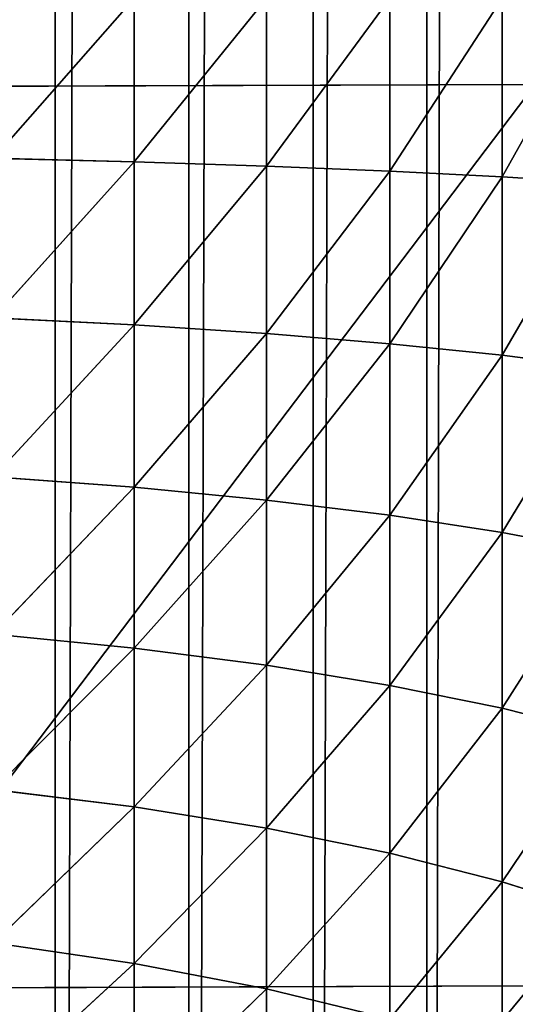
# Model space of a CAD drawing. Units: centimetres. Extents: x -35 to 35, y -33 to 32.9.
# Drawn here: x -32.1 to -31.4, y -26 to -24.6 of the extents above; entities that cross this region are included whole.
import ezdxf

# ---------------------------------------------------------------- set-up
doc = ezdxf.new("R2010")
doc.units = ezdxf.units.CM
doc.layers.get('0').update_dxf_attribs({"true_color": 0xff5454})

# ---------------------------------------------------------------- blocks, each defined once
blk = doc.blocks.new('Group')
for p, q in [((-81.3618, 78.1088, 147.32), (-81.3618, -82.9368, 147.32)), ((-80.8632, 77.8332, 147.32), (-81.3618, -82.9368, 147.32)), ((-80.8632, 77.8332, 147.32), (-80.8632, -82.6615, 147.32)), ((-80.3986, 77.5038, 147.32), (-80.8632, -82.6615, 147.32)), ((-80.3986, 77.5038, 147.32), (-80.3986, -82.3318, 147.32)), ((-79.9739, 77.1241, 147.32), (-80.3986, -82.3318, 147.32)), ((-79.9739, 77.1241, 147.32), (-79.9739, -81.9521, 147.32)), ((-79.5942, 76.6994, 147.32), (-79.9739, -81.9521, 147.32)), ((-81.5917, -62.9562, 137.0147), (-81.0674, -62.358, 137.2733)), ((-81.0674, -62.9691, 137.2568), (-80.5726, -62.358, 137.5712)), ((-81.0674, -62.358, 137.2733), (-81.0674, -62.9691, 137.2568)), ((-80.5726, -62.9854, 137.5542), (-80.1129, -62.358, 137.9207)), ((-80.5726, -62.358, 137.5712), (-80.5726, -62.9854, 137.5542)), ((-80.1129, -63.0042, 137.9032), (-79.6935, -62.358, 138.3177)), ((-80.1129, -62.358, 137.9207), (-80.1129, -63.0042, 137.9032)), ((-79.6935, -62.358, 138.3177), (-79.6935, -63.0258, 138.2997)), ((-79.3196, -62.358, 138.7579), (-79.6935, -63.0258, 138.2997)), ((-81.5917, -62.9562, 137.0147), (-81.0674, -62.9691, 137.2568)), ((-81.5917, -63.5523, 136.9662), (-81.0674, -62.9691, 137.2568)), ((-81.0674, -62.9691, 137.2568), (-81.0674, -63.5787, 137.2072)), ((-81.0674, -62.9691, 137.2568), (-80.5726, -62.9854, 137.5542)), ((-81.0674, -63.5787, 137.2072), (-80.5726, -62.9854, 137.5542)), ((-80.5726, -62.9854, 137.5542), (-80.5726, -63.6107, 137.5032)), ((-80.5726, -62.9854, 137.5542), (-80.1129, -63.0042, 137.9032)), ((-80.5726, -63.6107, 137.5032), (-80.1129, -63.0042, 137.9032)), ((-80.1129, -63.0042, 137.9032), (-80.1129, -63.6486, 137.8506)), ((-80.1129, -63.0042, 137.9032), (-79.6935, -63.0258, 138.2997)), ((-79.6935, -63.0258, 138.2997), (-80.1129, -63.6486, 137.8506)), ((-79.3196, -63.0497, 138.7394), (-79.6935, -63.0258, 138.2997)), ((-79.6935, -63.6915, 138.2456), (-79.6935, -63.0258, 138.2997)), ((-79.6935, -63.6915, 138.2456), (-79.3196, -63.0497, 138.7394)), ((-81.5917, -63.5523, 136.9662), (-81.0674, -63.5787, 137.2072)), ((-81.5917, -64.1452, 136.8854), (-81.0674, -63.5787, 137.2072)), ((-81.0674, -63.5787, 137.2072), (-81.0674, -64.1845, 137.1247)), ((-81.0674, -63.5787, 137.2072), (-80.5726, -63.6107, 137.5032)), ((-81.0674, -64.1845, 137.1247), (-80.5726, -63.6107, 137.5032)), ((-80.5726, -63.6107, 137.5032), (-80.5726, -64.2325, 137.4186)), ((-80.5726, -63.6107, 137.5032), (-80.1129, -63.6486, 137.8506)), ((-80.1129, -63.6486, 137.8506), (-80.5726, -64.2325, 137.4186)), ((-80.1129, -64.2892, 137.7635), (-80.1129, -63.6486, 137.8506)), ((-80.1129, -63.6486, 137.8506), (-79.6935, -63.6915, 138.2456)), ((-80.1129, -64.2892, 137.7635), (-79.6935, -63.6915, 138.2456)), ((-79.6935, -63.6915, 138.2456), (-79.6935, -64.3534, 138.1554)), ((-79.6935, -63.6915, 138.2456), (-79.3196, -63.7393, 138.6832)), ((-79.6935, -64.3534, 138.1554), (-79.3196, -63.7393, 138.6832)), ((-81.5917, -64.1452, 136.8854), (-81.0674, -64.1845, 137.1247)), ((-81.5917, -64.7327, 136.7726), (-81.0674, -64.1845, 137.1247)), ((-81.0674, -64.1845, 137.1247), (-81.0674, -64.785, 137.0094)), ((-81.0674, -64.1845, 137.1247), (-80.5726, -64.2325, 137.4186)), ((-80.5726, -64.2325, 137.4186), (-81.0674, -64.785, 137.0094)), ((-80.5726, -64.849, 137.3002), (-80.5726, -64.2325, 137.4186)), ((-80.5726, -64.2325, 137.4186), (-80.1129, -64.2892, 137.7635)), ((-80.5726, -64.849, 137.3002), (-80.1129, -64.2892, 137.7635)), ((-80.1129, -64.2892, 137.7635), (-80.1129, -64.9242, 137.6416)), ((-80.1129, -64.2892, 137.7635), (-79.6935, -64.3534, 138.1554)), ((-80.1129, -64.9242, 137.6416), (-79.6935, -64.3534, 138.1554)), ((-79.6935, -64.3534, 138.1554), (-79.6935, -65.0095, 138.0294)), ((-79.6935, -64.3534, 138.1554), (-79.3196, -64.4246, 138.5898)), ((-79.6935, -65.0095, 138.0294), (-79.3196, -64.4246, 138.5898)), ((-81.5917, -64.7327, 136.7726), (-81.0674, -64.785, 137.0094)), ((-81.0674, -64.785, 137.0094), (-81.5917, -65.3133, 136.6281)), ((-81.0674, -65.3783, 136.8618), (-81.0674, -64.785, 137.0094)), ((-81.0674, -64.785, 137.0094), (-80.5726, -64.849, 137.3002)), ((-81.0674, -65.3783, 136.8618), (-80.5726, -64.849, 137.3002)), ((-80.5726, -64.849, 137.3002), (-80.5726, -65.4578, 137.1488)), ((-80.5726, -64.849, 137.3002), (-80.1129, -64.9242, 137.6416)), ((-80.5726, -65.4578, 137.1488), (-80.1129, -64.9242, 137.6416)), ((-80.1129, -64.9242, 137.6416), (-80.1129, -65.5513, 137.4856)), ((-80.1129, -64.9242, 137.6416), (-79.6935, -65.0095, 138.0294)), ((-80.1129, -65.5513, 137.4856), (-79.6935, -65.0095, 138.0294)), ((-79.6935, -65.0095, 138.0294), (-79.6935, -65.6577, 137.8682)), ((-79.6935, -65.0095, 138.0294), (-79.3196, -65.104, 138.4595)), ((-79.6935, -65.6577, 137.8682), (-79.3196, -65.104, 138.4595)), ((-81.5917, -65.3133, 136.6281), (-81.0674, -65.3783, 136.8618)), ((-81.5917, -65.8853, 136.4526), (-81.0674, -65.3783, 136.8618)), ((-81.0674, -65.3783, 136.8618), (-81.0674, -65.9628, 136.6825)), ((-81.0674, -65.3783, 136.8618), (-80.5726, -65.4578, 137.1488)), ((-81.0674, -65.9628, 136.6825), (-80.5726, -65.4578, 137.1488)), ((-80.5726, -65.4578, 137.1488), (-80.5726, -66.0578, 136.9647)), ((-80.5726, -65.4578, 137.1488), (-80.1129, -65.5513, 137.4856)), ((-80.5726, -66.0578, 136.9647), (-80.1129, -65.5513, 137.4856)), ((-80.1129, -65.5513, 137.4856), (-80.1129, -66.1695, 137.2959)), ((-80.1129, -65.5513, 137.4856), (-79.6935, -65.6577, 137.8682)), ((-80.1129, -66.1695, 137.2959), (-79.6935, -65.6577, 137.8682)), ((-79.6935, -65.6577, 137.8682), (-79.6935, -66.2963, 137.6721)), ((-79.6935, -65.6577, 137.8682), (-79.3196, -65.7753, 138.2923)), ((-81.5917, -65.8853, 136.4526), (-81.0674, -65.9628, 136.6825)), ((-81.5917, -66.4469, 136.2464), (-81.0674, -65.9628, 136.6825)), ((-81.0674, -65.9628, 136.6825), (-81.0674, -66.5366, 136.4717)), ((-81.0674, -65.9628, 136.6825), (-80.5726, -66.0578, 136.9647)), ((-81.0674, -66.5366, 136.4717), (-80.5726, -66.0578, 136.9647)), ((-80.5726, -66.0578, 136.9647), (-80.5726, -66.6468, 136.7483)), ((-80.5726, -66.0578, 136.9647), (-80.1129, -66.1695, 137.2959))]:
    blk.add_line(p, q)
at = {"color": 8, "true_color": 0x828282}
mesh = blk.add_polyface(dxfattribs=at)
corners = [(-81.3618, 78.1088, 147.32), (-81.8881, 78.327, 147.32), (-81.8881, -83.155, 147.32)]
mesh.append_faces([[corners[k] for k in face] for face in [(0, 1, 2)]], dxfattribs={"color": 8})
mesh = blk.add_polyface(dxfattribs=at)
corners = [(-81.3618, 78.1088, 147.32), (-81.8881, -83.155, 147.32), (-81.3618, -82.9368, 147.32)]
mesh.append_faces([[corners[k] for k in face] for face in [(0, 1, 2)]], dxfattribs={"color": 8})
mesh = blk.add_polyface(dxfattribs=at)
corners = [(-80.8632, 77.8332, 147.32), (-81.3618, 78.1088, 147.32), (-81.3618, -82.9368, 147.32)]
mesh.append_faces([[corners[k] for k in face] for face in [(0, 1, 2)]], dxfattribs={"color": 8})
mesh = blk.add_polyface(dxfattribs=at)
corners = [(-80.8632, 77.8332, 147.32), (-81.3618, -82.9368, 147.32), (-80.8632, -82.6615, 147.32)]
mesh.append_faces([[corners[k] for k in face] for face in [(0, 1, 2)]], dxfattribs={"color": 8})
mesh = blk.add_polyface(dxfattribs=at)
corners = [(-80.3986, 77.5038, 147.32), (-80.8632, 77.8332, 147.32), (-80.8632, -82.6615, 147.32)]
mesh.append_faces([[corners[k] for k in face] for face in [(0, 1, 2)]], dxfattribs={"color": 8})
mesh = blk.add_polyface(dxfattribs=at)
corners = [(-80.3986, 77.5038, 147.32), (-80.8632, -82.6615, 147.32), (-80.3986, -82.3318, 147.32)]
mesh.append_faces([[corners[k] for k in face] for face in [(0, 1, 2)]], dxfattribs={"color": 8})
mesh = blk.add_polyface(dxfattribs=at)
corners = [(-79.9739, 77.1241, 147.32), (-80.3986, 77.5038, 147.32), (-80.3986, -82.3318, 147.32)]
mesh.append_faces([[corners[k] for k in face] for face in [(0, 1, 2)]], dxfattribs={"color": 8})
mesh = blk.add_polyface(dxfattribs=at)
corners = [(-79.9739, 77.1241, 147.32), (-80.3986, -82.3318, 147.32), (-79.9739, -81.9521, 147.32)]
mesh.append_faces([[corners[k] for k in face] for face in [(0, 1, 2)]], dxfattribs={"color": 8})
mesh = blk.add_polyface(dxfattribs=at)
corners = [(-79.5942, 76.6994, 147.32), (-79.9739, 77.1241, 147.32), (-79.9739, -81.9521, 147.32)]
mesh.append_faces([[corners[k] for k in face] for face in [(0, 1, 2)]], dxfattribs={"color": 8})
mesh = blk.add_polyface(dxfattribs=at)
corners = [(-79.5942, 76.6994, 147.32), (-79.9739, -81.9521, 147.32), (-79.5942, -81.5274, 147.32)]
mesh.append_faces([[corners[k] for k in face] for face in [(0, 1, 2)]], dxfattribs={"color": 8})
mesh = blk.add_polyface(dxfattribs=at)
corners = [(-81.0674, -62.9691, 137.2568), (-81.5917, -62.9562, 137.0147), (-81.0674, -62.358, 137.2733)]
mesh.append_faces([[corners[k] for k in face] for face in [(0, 1, 2)]], dxfattribs={"color": 8})
mesh = blk.add_polyface(dxfattribs=at)
corners = [(-81.0674, -62.358, 137.2733), (-81.5917, -62.9562, 137.0147), (-81.5917, -62.358, 137.031)]
mesh.append_faces([[corners[k] for k in face] for face in [(0, 1, 2)]], dxfattribs={"color": 8})
mesh = blk.add_polyface(dxfattribs=at)
corners = [(-80.5726, -62.9854, 137.5542), (-81.0674, -62.9691, 137.2568), (-80.5726, -62.358, 137.5712)]
mesh.append_faces([[corners[k] for k in face] for face in [(0, 1, 2)]], dxfattribs={"color": 8})
mesh = blk.add_polyface(dxfattribs=at)
corners = [(-80.5726, -62.358, 137.5712), (-81.0674, -62.9691, 137.2568), (-81.0674, -62.358, 137.2733)]
mesh.append_faces([[corners[k] for k in face] for face in [(0, 1, 2)]], dxfattribs={"color": 8})
mesh = blk.add_polyface(dxfattribs=at)
corners = [(-80.1129, -63.0042, 137.9032), (-80.5726, -62.9854, 137.5542), (-80.1129, -62.358, 137.9207)]
mesh.append_faces([[corners[k] for k in face] for face in [(0, 1, 2)]], dxfattribs={"color": 8})
mesh = blk.add_polyface(dxfattribs=at)
corners = [(-80.1129, -62.358, 137.9207), (-80.5726, -62.9854, 137.5542), (-80.5726, -62.358, 137.5712)]
mesh.append_faces([[corners[k] for k in face] for face in [(0, 1, 2)]], dxfattribs={"color": 8})
mesh = blk.add_polyface(dxfattribs=at)
corners = [(-79.6935, -63.0258, 138.2997), (-80.1129, -63.0042, 137.9032), (-79.6935, -62.358, 138.3177)]
mesh.append_faces([[corners[k] for k in face] for face in [(0, 1, 2)]], dxfattribs={"color": 8})
mesh = blk.add_polyface(dxfattribs=at)
corners = [(-79.6935, -62.358, 138.3177), (-80.1129, -63.0042, 137.9032), (-80.1129, -62.358, 137.9207)]
mesh.append_faces([[corners[k] for k in face] for face in [(0, 1, 2)]], dxfattribs={"color": 8})
mesh = blk.add_polyface(dxfattribs=at)
corners = [(-79.3196, -62.358, 138.7579), (-79.6935, -63.0258, 138.2997), (-79.6935, -62.358, 138.3177)]
mesh.append_faces([[corners[k] for k in face] for face in [(0, 1, 2)]], dxfattribs={"color": 8})
mesh = blk.add_polyface(dxfattribs=at)
corners = [(-79.3196, -62.358, 138.7579), (-79.3196, -63.0497, 138.7394), (-79.6935, -63.0258, 138.2997)]
mesh.append_faces([[corners[k] for k in face] for face in [(0, 1, 2)]], dxfattribs={"color": 8})
mesh = blk.add_polyface(dxfattribs=at)
corners = [(-81.0674, -62.9691, 137.2568), (-81.5917, -63.5523, 136.9662), (-81.5917, -62.9562, 137.0147)]
mesh.append_faces([[corners[k] for k in face] for face in [(0, 1, 2)]], dxfattribs={"color": 8})
mesh = blk.add_polyface(dxfattribs=at)
corners = [(-81.0674, -63.5787, 137.2072), (-81.5917, -63.5523, 136.9662), (-81.0674, -62.9691, 137.2568)]
mesh.append_faces([[corners[k] for k in face] for face in [(0, 1, 2)]], dxfattribs={"color": 8})
mesh = blk.add_polyface(dxfattribs=at)
corners = [(-80.5726, -62.9854, 137.5542), (-81.0674, -63.5787, 137.2072), (-81.0674, -62.9691, 137.2568)]
mesh.append_faces([[corners[k] for k in face] for face in [(0, 1, 2)]], dxfattribs={"color": 8})
mesh = blk.add_polyface(dxfattribs=at)
corners = [(-80.5726, -63.6107, 137.5032), (-81.0674, -63.5787, 137.2072), (-80.5726, -62.9854, 137.5542)]
mesh.append_faces([[corners[k] for k in face] for face in [(0, 1, 2)]], dxfattribs={"color": 8})
mesh = blk.add_polyface(dxfattribs=at)
corners = [(-80.1129, -63.0042, 137.9032), (-80.5726, -63.6107, 137.5032), (-80.5726, -62.9854, 137.5542)]
mesh.append_faces([[corners[k] for k in face] for face in [(0, 1, 2)]], dxfattribs={"color": 8})
mesh = blk.add_polyface(dxfattribs=at)
corners = [(-80.1129, -63.6486, 137.8506), (-80.5726, -63.6107, 137.5032), (-80.1129, -63.0042, 137.9032)]
mesh.append_faces([[corners[k] for k in face] for face in [(0, 1, 2)]], dxfattribs={"color": 8})
mesh = blk.add_polyface(dxfattribs=at)
corners = [(-79.6935, -63.0258, 138.2997), (-80.1129, -63.6486, 137.8506), (-80.1129, -63.0042, 137.9032)]
mesh.append_faces([[corners[k] for k in face] for face in [(0, 1, 2)]], dxfattribs={"color": 8})
mesh = blk.add_polyface(dxfattribs=at)
corners = [(-79.6935, -63.6915, 138.2456), (-80.1129, -63.6486, 137.8506), (-79.6935, -63.0258, 138.2997)]
mesh.append_faces([[corners[k] for k in face] for face in [(0, 1, 2)]], dxfattribs={"color": 8})
mesh = blk.add_polyface(dxfattribs=at)
corners = [(-79.6935, -63.0258, 138.2997), (-79.3196, -63.0497, 138.7394), (-79.6935, -63.6915, 138.2456)]
mesh.append_faces([[corners[k] for k in face] for face in [(0, 1, 2)]], dxfattribs={"color": 8})
mesh = blk.add_polyface(dxfattribs=at)
corners = [(-79.3196, -63.0497, 138.7394), (-79.3196, -63.7393, 138.6832), (-79.6935, -63.6915, 138.2456)]
mesh.append_faces([[corners[k] for k in face] for face in [(0, 1, 2)]], dxfattribs={"color": 8})
mesh = blk.add_polyface(dxfattribs=at)
corners = [(-81.0674, -63.5787, 137.2072), (-81.5917, -64.1452, 136.8854), (-81.5917, -63.5523, 136.9662)]
mesh.append_faces([[corners[k] for k in face] for face in [(0, 1, 2)]], dxfattribs={"color": 8})
mesh = blk.add_polyface(dxfattribs=at)
corners = [(-81.0674, -64.1845, 137.1247), (-81.5917, -64.1452, 136.8854), (-81.0674, -63.5787, 137.2072)]
mesh.append_faces([[corners[k] for k in face] for face in [(0, 1, 2)]], dxfattribs={"color": 8})
mesh = blk.add_polyface(dxfattribs=at)
corners = [(-80.5726, -63.6107, 137.5032), (-81.0674, -64.1845, 137.1247), (-81.0674, -63.5787, 137.2072)]
mesh.append_faces([[corners[k] for k in face] for face in [(0, 1, 2)]], dxfattribs={"color": 8})
mesh = blk.add_polyface(dxfattribs=at)
corners = [(-80.5726, -64.2325, 137.4186), (-81.0674, -64.1845, 137.1247), (-80.5726, -63.6107, 137.5032)]
mesh.append_faces([[corners[k] for k in face] for face in [(0, 1, 2)]], dxfattribs={"color": 8})
mesh = blk.add_polyface(dxfattribs=at)
corners = [(-80.1129, -63.6486, 137.8506), (-80.5726, -64.2325, 137.4186), (-80.5726, -63.6107, 137.5032)]
mesh.append_faces([[corners[k] for k in face] for face in [(0, 1, 2)]], dxfattribs={"color": 8})
mesh = blk.add_polyface(dxfattribs=at)
corners = [(-80.1129, -64.2892, 137.7635), (-80.5726, -64.2325, 137.4186), (-80.1129, -63.6486, 137.8506)]
mesh.append_faces([[corners[k] for k in face] for face in [(0, 1, 2)]], dxfattribs={"color": 8})
mesh = blk.add_polyface(dxfattribs=at)
corners = [(-79.6935, -63.6915, 138.2456), (-80.1129, -64.2892, 137.7635), (-80.1129, -63.6486, 137.8506)]
mesh.append_faces([[corners[k] for k in face] for face in [(0, 1, 2)]], dxfattribs={"color": 8})
mesh = blk.add_polyface(dxfattribs=at)
corners = [(-79.6935, -64.3534, 138.1554), (-80.1129, -64.2892, 137.7635), (-79.6935, -63.6915, 138.2456)]
mesh.append_faces([[corners[k] for k in face] for face in [(0, 1, 2)]], dxfattribs={"color": 8})
mesh = blk.add_polyface(dxfattribs=at)
corners = [(-79.6935, -63.6915, 138.2456), (-79.3196, -63.7393, 138.6832), (-79.6935, -64.3534, 138.1554)]
mesh.append_faces([[corners[k] for k in face] for face in [(0, 1, 2)]], dxfattribs={"color": 8})
mesh = blk.add_polyface(dxfattribs=at)
corners = [(-79.3196, -63.7393, 138.6832), (-79.3196, -64.4246, 138.5898), (-79.6935, -64.3534, 138.1554)]
mesh.append_faces([[corners[k] for k in face] for face in [(0, 1, 2)]], dxfattribs={"color": 8})
mesh = blk.add_polyface(dxfattribs=at)
corners = [(-81.0674, -64.1845, 137.1247), (-81.5917, -64.7327, 136.7726), (-81.5917, -64.1452, 136.8854)]
mesh.append_faces([[corners[k] for k in face] for face in [(0, 1, 2)]], dxfattribs={"color": 8})
mesh = blk.add_polyface(dxfattribs=at)
corners = [(-81.0674, -64.785, 137.0094), (-81.5917, -64.7327, 136.7726), (-81.0674, -64.1845, 137.1247)]
mesh.append_faces([[corners[k] for k in face] for face in [(0, 1, 2)]], dxfattribs={"color": 8})
mesh = blk.add_polyface(dxfattribs=at)
corners = [(-80.5726, -64.2325, 137.4186), (-81.0674, -64.785, 137.0094), (-81.0674, -64.1845, 137.1247)]
mesh.append_faces([[corners[k] for k in face] for face in [(0, 1, 2)]], dxfattribs={"color": 8})
mesh = blk.add_polyface(dxfattribs=at)
corners = [(-80.5726, -64.849, 137.3002), (-81.0674, -64.785, 137.0094), (-80.5726, -64.2325, 137.4186)]
mesh.append_faces([[corners[k] for k in face] for face in [(0, 1, 2)]], dxfattribs={"color": 8})
mesh = blk.add_polyface(dxfattribs=at)
corners = [(-80.1129, -64.2892, 137.7635), (-80.5726, -64.849, 137.3002), (-80.5726, -64.2325, 137.4186)]
mesh.append_faces([[corners[k] for k in face] for face in [(0, 1, 2)]], dxfattribs={"color": 8})
mesh = blk.add_polyface(dxfattribs=at)
corners = [(-80.1129, -64.9242, 137.6416), (-80.5726, -64.849, 137.3002), (-80.1129, -64.2892, 137.7635)]
mesh.append_faces([[corners[k] for k in face] for face in [(0, 1, 2)]], dxfattribs={"color": 8})
mesh = blk.add_polyface(dxfattribs=at)
corners = [(-79.6935, -64.3534, 138.1554), (-80.1129, -64.9242, 137.6416), (-80.1129, -64.2892, 137.7635)]
mesh.append_faces([[corners[k] for k in face] for face in [(0, 1, 2)]], dxfattribs={"color": 8})
mesh = blk.add_polyface(dxfattribs=at)
corners = [(-79.6935, -65.0095, 138.0294), (-80.1129, -64.9242, 137.6416), (-79.6935, -64.3534, 138.1554)]
mesh.append_faces([[corners[k] for k in face] for face in [(0, 1, 2)]], dxfattribs={"color": 8})
mesh = blk.add_polyface(dxfattribs=at)
corners = [(-79.6935, -64.3534, 138.1554), (-79.3196, -64.4246, 138.5898), (-79.6935, -65.0095, 138.0294)]
mesh.append_faces([[corners[k] for k in face] for face in [(0, 1, 2)]], dxfattribs={"color": 8})
mesh = blk.add_polyface(dxfattribs=at)
corners = [(-79.3196, -64.4246, 138.5898), (-79.3196, -65.104, 138.4595), (-79.6935, -65.0095, 138.0294)]
mesh.append_faces([[corners[k] for k in face] for face in [(0, 1, 2)]], dxfattribs={"color": 8})
mesh = blk.add_polyface(dxfattribs=at)
corners = [(-81.0674, -64.785, 137.0094), (-81.5917, -65.3133, 136.6281), (-81.5917, -64.7327, 136.7726)]
mesh.append_faces([[corners[k] for k in face] for face in [(0, 1, 2)]], dxfattribs={"color": 8})
mesh = blk.add_polyface(dxfattribs=at)
corners = [(-81.0674, -65.3783, 136.8618), (-81.5917, -65.3133, 136.6281), (-81.0674, -64.785, 137.0094)]
mesh.append_faces([[corners[k] for k in face] for face in [(0, 1, 2)]], dxfattribs={"color": 8})
mesh = blk.add_polyface(dxfattribs=at)
corners = [(-80.5726, -64.849, 137.3002), (-81.0674, -65.3783, 136.8618), (-81.0674, -64.785, 137.0094)]
mesh.append_faces([[corners[k] for k in face] for face in [(0, 1, 2)]], dxfattribs={"color": 8})
mesh = blk.add_polyface(dxfattribs=at)
corners = [(-80.5726, -65.4578, 137.1488), (-81.0674, -65.3783, 136.8618), (-80.5726, -64.849, 137.3002)]
mesh.append_faces([[corners[k] for k in face] for face in [(0, 1, 2)]], dxfattribs={"color": 8})
mesh = blk.add_polyface(dxfattribs=at)
corners = [(-80.1129, -64.9242, 137.6416), (-80.5726, -65.4578, 137.1488), (-80.5726, -64.849, 137.3002)]
mesh.append_faces([[corners[k] for k in face] for face in [(0, 1, 2)]], dxfattribs={"color": 8})
mesh = blk.add_polyface(dxfattribs=at)
corners = [(-80.1129, -65.5513, 137.4856), (-80.5726, -65.4578, 137.1488), (-80.1129, -64.9242, 137.6416)]
mesh.append_faces([[corners[k] for k in face] for face in [(0, 1, 2)]], dxfattribs={"color": 8})
mesh = blk.add_polyface(dxfattribs=at)
corners = [(-79.6935, -65.0095, 138.0294), (-80.1129, -65.5513, 137.4856), (-80.1129, -64.9242, 137.6416)]
mesh.append_faces([[corners[k] for k in face] for face in [(0, 1, 2)]], dxfattribs={"color": 8})
mesh = blk.add_polyface(dxfattribs=at)
corners = [(-79.6935, -65.6577, 137.8682), (-80.1129, -65.5513, 137.4856), (-79.6935, -65.0095, 138.0294)]
mesh.append_faces([[corners[k] for k in face] for face in [(0, 1, 2)]], dxfattribs={"color": 8})
mesh = blk.add_polyface(dxfattribs=at)
corners = [(-79.6935, -65.0095, 138.0294), (-79.3196, -65.104, 138.4595), (-79.6935, -65.6577, 137.8682)]
mesh.append_faces([[corners[k] for k in face] for face in [(0, 1, 2)]], dxfattribs={"color": 8})
mesh = blk.add_polyface(dxfattribs=at)
corners = [(-79.3196, -65.104, 138.4595), (-79.3196, -65.7753, 138.2923), (-79.6935, -65.6577, 137.8682)]
mesh.append_faces([[corners[k] for k in face] for face in [(0, 1, 2)]], dxfattribs={"color": 8})
mesh = blk.add_polyface(dxfattribs=at)
corners = [(-81.0674, -65.3783, 136.8618), (-81.5917, -65.8853, 136.4526), (-81.5917, -65.3133, 136.6281)]
mesh.append_faces([[corners[k] for k in face] for face in [(0, 1, 2)]], dxfattribs={"color": 8})
mesh = blk.add_polyface(dxfattribs=at)
corners = [(-81.0674, -65.9628, 136.6825), (-81.5917, -65.8853, 136.4526), (-81.0674, -65.3783, 136.8618)]
mesh.append_faces([[corners[k] for k in face] for face in [(0, 1, 2)]], dxfattribs={"color": 8})
mesh = blk.add_polyface(dxfattribs=at)
corners = [(-80.5726, -65.4578, 137.1488), (-81.0674, -65.9628, 136.6825), (-81.0674, -65.3783, 136.8618)]
mesh.append_faces([[corners[k] for k in face] for face in [(0, 1, 2)]], dxfattribs={"color": 8})
mesh = blk.add_polyface(dxfattribs=at)
corners = [(-80.5726, -66.0578, 136.9647), (-81.0674, -65.9628, 136.6825), (-80.5726, -65.4578, 137.1488)]
mesh.append_faces([[corners[k] for k in face] for face in [(0, 1, 2)]], dxfattribs={"color": 8})
mesh = blk.add_polyface(dxfattribs=at)
corners = [(-80.1129, -65.5513, 137.4856), (-80.5726, -66.0578, 136.9647), (-80.5726, -65.4578, 137.1488)]
mesh.append_faces([[corners[k] for k in face] for face in [(0, 1, 2)]], dxfattribs={"color": 8})
mesh = blk.add_polyface(dxfattribs=at)
corners = [(-80.1129, -66.1695, 137.2959), (-80.5726, -66.0578, 136.9647), (-80.1129, -65.5513, 137.4856)]
mesh.append_faces([[corners[k] for k in face] for face in [(0, 1, 2)]], dxfattribs={"color": 8})
mesh = blk.add_polyface(dxfattribs=at)
corners = [(-79.6935, -65.6577, 137.8682), (-80.1129, -66.1695, 137.2959), (-80.1129, -65.5513, 137.4856)]
mesh.append_faces([[corners[k] for k in face] for face in [(0, 1, 2)]], dxfattribs={"color": 8})
mesh = blk.add_polyface(dxfattribs=at)
corners = [(-79.6935, -66.2963, 137.6721), (-80.1129, -66.1695, 137.2959), (-79.6935, -65.6577, 137.8682)]
mesh.append_faces([[corners[k] for k in face] for face in [(0, 1, 2)]], dxfattribs={"color": 8})
mesh = blk.add_polyface(dxfattribs=at)
corners = [(-79.6935, -65.6577, 137.8682), (-79.3196, -65.7753, 138.2923), (-79.6935, -66.2963, 137.6721)]
mesh.append_faces([[corners[k] for k in face] for face in [(0, 1, 2)]], dxfattribs={"color": 8})
mesh = blk.add_polyface(dxfattribs=at)
corners = [(-79.3196, -65.7753, 138.2923), (-79.3196, -66.4367, 138.0894), (-79.6935, -66.2963, 137.6721)]
mesh.append_faces([[corners[k] for k in face] for face in [(0, 1, 2)]], dxfattribs={"color": 8})
mesh = blk.add_polyface(dxfattribs=at)
corners = [(-81.0674, -65.9628, 136.6825), (-81.5917, -66.4469, 136.2464), (-81.5917, -65.8853, 136.4526)]
mesh.append_faces([[corners[k] for k in face] for face in [(0, 1, 2)]], dxfattribs={"color": 8})
mesh = blk.add_polyface(dxfattribs=at)
corners = [(-81.0674, -66.5366, 136.4717), (-81.5917, -66.4469, 136.2464), (-81.0674, -65.9628, 136.6825)]
mesh.append_faces([[corners[k] for k in face] for face in [(0, 1, 2)]], dxfattribs={"color": 8})
mesh = blk.add_polyface(dxfattribs=at)
corners = [(-80.5726, -66.0578, 136.9647), (-81.0674, -66.5366, 136.4717), (-81.0674, -65.9628, 136.6825)]
mesh.append_faces([[corners[k] for k in face] for face in [(0, 1, 2)]], dxfattribs={"color": 8})
mesh = blk.add_polyface(dxfattribs=at)
corners = [(-80.5726, -66.6468, 136.7483), (-81.0674, -66.5366, 136.4717), (-80.5726, -66.0578, 136.9647)]
mesh.append_faces([[corners[k] for k in face] for face in [(0, 1, 2)]], dxfattribs={"color": 8})
mesh = blk.add_polyface(dxfattribs=at)
corners = [(-80.1129, -66.1695, 137.2959), (-80.5726, -66.6468, 136.7483), (-80.5726, -66.0578, 136.9647)]
mesh.append_faces([[corners[k] for k in face] for face in [(0, 1, 2)]], dxfattribs={"color": 8})
blk = doc.blocks.new('Group3')
for p, q in [((-79.5698, -62.6808, 115.0198), (-82.1271, -66.0552, 113.2413)), ((-79.5698, -62.6808, 115.0198), (-82.1144, -62.689, 113.1364)), ((-82.1271, -66.0552, 113.2413), (-79.5853, -66.0466, 115.0948))]:
    blk.add_line(p, q)
at = {"color": 8, "true_color": 0x828282}
mesh = blk.add_polyface(dxfattribs=at)
corners = [(-79.5515, -59.3146, 114.9317), (-82.0986, -59.3222, 113.0269), (-82.1144, -62.689, 113.1364)]
mesh.append_faces([[corners[k] for k in face] for face in [(0, 1, 2)]], dxfattribs={"color": 8})
mesh = blk.add_polyface(dxfattribs=at)
corners = [(-79.5515, -59.3146, 114.9317), (-82.1144, -62.689, 113.1364), (-79.5698, -62.6808, 115.0198)]
mesh.append_faces([[corners[k] for k in face] for face in [(0, 1, 2)]], dxfattribs={"color": 8})
mesh = blk.add_polyface(dxfattribs=at)
corners = [(-79.5698, -62.6808, 115.0198), (-82.1271, -66.0552, 113.2413), (-79.5853, -66.0466, 115.0948)]
mesh.append_faces([[corners[k] for k in face] for face in [(0, 1, 2)]], dxfattribs={"color": 8})
mesh = blk.add_polyface(dxfattribs=at)
corners = [(-79.5698, -62.6808, 115.0198), (-82.1144, -62.689, 113.1364), (-82.1271, -66.0552, 113.2413)]
mesh.append_faces([[corners[k] for k in face] for face in [(0, 1, 2)]], dxfattribs={"color": 8})
mesh = blk.add_polyface(dxfattribs=at)
corners = [(-79.5853, -66.0466, 115.0948), (-82.1271, -66.0552, 113.2413), (-82.1281, -69.1269, 113.222)]
mesh.append_faces([[corners[k] for k in face] for face in [(0, 1, 2)]], dxfattribs={"color": 8})
mesh = blk.add_polyface(dxfattribs=at)
corners = [(-79.5853, -66.0466, 115.0948), (-82.1281, -69.1269, 113.222), (-79.5937, -69.1985, 115.0127)]
mesh.append_faces([[corners[k] for k in face] for face in [(0, 1, 2)]], dxfattribs={"color": 8})

msp = doc.modelspace()

# ---------------------------------------------------------------- block references
at = {"xscale": 0.3937009871006012, "yscale": 0.3937009871006012, "zscale": 0.3937009871006012}
for name in ['Group3', 'Group']:
    msp.add_blockref(name, (0, 0), dxfattribs=at)

doc.saveas('drawing.dxf')
